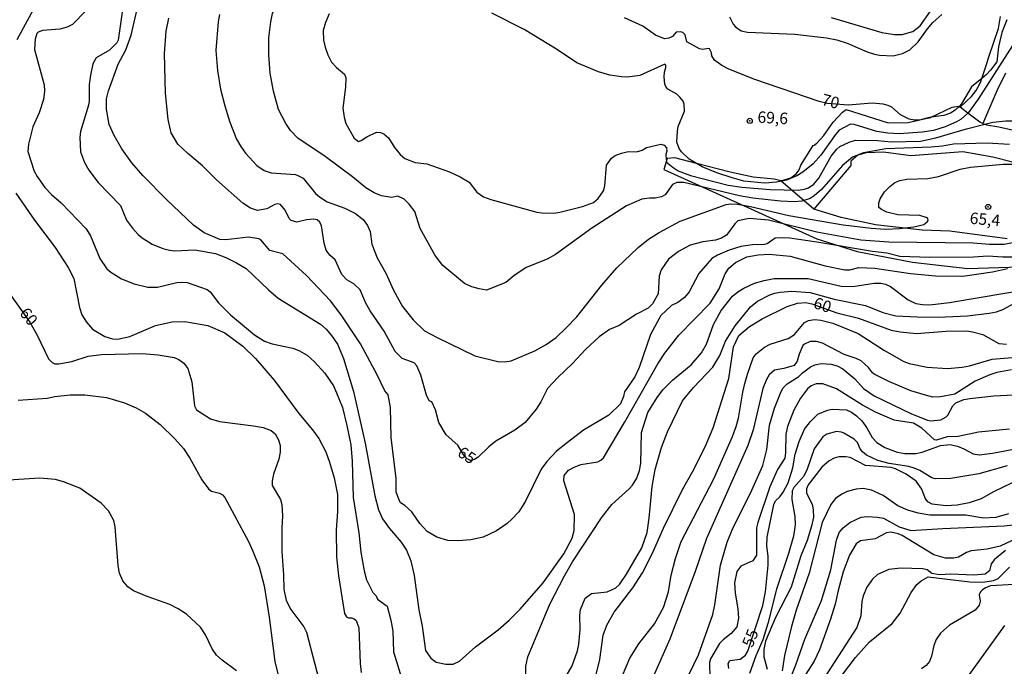
# Model space of a CAD drawing. Extents: x 183118 to 185535, y 1674282 to 1677059.
# Drawn here: x 184575 to 184788, y 1674582 to 1674723 of the extents above; entities that cross this region are included whole.
import ezdxf
from ezdxf.enums import TextEntityAlignment as Align

# ---------------------------------------------------------------- set-up
doc = ezdxf.new("R2010")
doc.units = 0
doc.header["$MEASUREMENT"] = 0
doc.layers.get('0').update_dxf_attribs({"linetype": 'CONTINUOUS'})
for name, color, linetype in [('IMAGEM', 7, 'CONTINUOUS'), ('V-BARRANCO', 6, 'CONTINUOUS'), ('V-CORTE', 1, 'CONTINUOUS'), ('V-CURVA_DE_NIVEL', 4, 'CONTINUOUS'), ('V-CURVA_MESTRA', 1, 'CONTINUOUS'), ('V-PONTO_DE_APARELHO', 4, 'CONTINUOUS'), ('V-TEXTO_DE_ALTIMETRIA', 7, 'CONTINUOUS')]:
    doc.layers.add(name, color=color, linetype=linetype)
picture_1 = doc.add_image_def('image1.jpg', size_in_pixel=(4027, 4628))

# ---------------------------------------------------------------- blocks, each defined once
blk = doc.blocks.new('805')
at = {"color": 0, "linetype": 'ByBlock', "lineweight": -2}
for radius in [0.562, 0.0806]:
    blk.add_circle((0, 0), radius, dxfattribs=at)

msp = doc.modelspace()

# ---------------------------------------------------------------- linework, layer by layer
at = {"layer": 'V-BARRANCO', "linetype": 'Continuous'}
for points in [[(184790.11, 1674691.94), (184785.84, 1674693.01), (184779.37, 1674694.22), (184768.06, 1674693.31), (184762.15, 1674694.11), (184758.34, 1674693.96), (184756.57, 1674693.49), (184755.01, 1674692.18), (184755.01, 1674691.35), (184755.01, 1674691.25), (184747.01, 1674681.77), (184739.87, 1674687.91), (184741.98, 1674688.56), (184743.14, 1674689.42), (184743.81, 1674690.32), (184744.22, 1674691.29), (184746.89, 1674695.55), (184747.07, 1674695.67), (184747.67, 1674696.07), (184749.18, 1674697.76), (184751.23, 1674700.64), (184753.21, 1674702.83), (184754.01, 1674703.37), (184763.15, 1674700.52), (184767.5, 1674700.57), (184769.76, 1674701.07), (184770.95, 1674701.34), (184772.41, 1674701.66), (184772.5, 1674701.7), (184777, 1674703.89), (184778.47, 1674704.13), (184778.54, 1674704.07), (184778.79, 1674703.88), (184781.24, 1674706.18), (184782.21, 1674707.49), (184783.15, 1674709.24), (184783.45, 1674710.14), (184784.46, 1674713.15), (184785.01, 1674714.82), (184787.06, 1674720.94), (184787.53, 1674723.6)], [(184788.64, 1674711.27), (184786.76, 1674707.42), (184783.72, 1674700.35), (184784.15, 1674700.2), (184784.5, 1674700.07), (184787.2, 1674699.64), (184790.71, 1674698.82)]]:
    msp.add_lwpolyline(points, dxfattribs=at)
at = {"layer": 'V-BARRANCO'}
msp.add_lwpolyline([(184783.72, 1674700.35), (184783.04, 1674700.6), (184780.47, 1674702.58), (184778.79, 1674703.88)], dxfattribs=at)
at = {"layer": 'V-CORTE', "linetype": 'Continuous'}
msp.add_lwpolyline([(184788.98, 1674675.34), (184776.52, 1674676.95), (184770.51, 1674677.18), (184760.36, 1674678.34), (184752.97, 1674679.95), (184747.01, 1674681.77), (184739.87, 1674687.91), (184738.38, 1674688.29), (184733.81, 1674688.69), (184728.87, 1674689.76), (184721.52, 1674691.67), (184716.84, 1674692.89), (184715.16, 1674692.77), (184714.42, 1674690.33), (184733.35, 1674681.8), (184747.66, 1674675.34), (184756.43, 1674672.57), (184768.44, 1674670.27), (184780.44, 1674668.88), (184796.14, 1674669.34)], dxfattribs=at)
at = {"layer": 'V-CURVA_DE_NIVEL'}
for points in [[(184593.46, 1674703.47), (184593.5, 1674705.69), (184593.9, 1674707.45), (184596.02, 1674713.22), (184597.67, 1674716.34), (184598.8, 1674719.55), (184601.12, 1674729.66)], [(184629.01, 1674711.29), (184628.71, 1674715.22), (184628.72, 1674718.96), (184629.15, 1674722.43), (184629.47, 1674724.24), (184630.92, 1674727.47), (184631.82, 1674728.65)], [(184578.06, 1674725.99), (184573.99, 1674718.54)], [(184589.03, 1674724.88), (184586.09, 1674721.85), (184584.92, 1674721.27), (184583.32, 1674720.81), (184579.59, 1674720.51), (184578.65, 1674720.15), (184578.36, 1674719.85), (184578, 1674718.65), (184577.87, 1674716.43), (184579.94, 1674708.73), (184580.04, 1674707.36), (184579.77, 1674705.57), (184578.82, 1674702.65), (184577.5, 1674699.62), (184576.52, 1674695.88), (184576.38, 1674694.29), (184577.77, 1674690), (184578.43, 1674688.82), (184580.1, 1674686.42), (184581.53, 1674684.91), (184583.66, 1674683.1), (184589.08, 1674677.5), (184590, 1674675.95), (184592.02, 1674671.03), (184593.54, 1674668.78), (184594.44, 1674668.04), (184596.71, 1674666.61), (184599.46, 1674665.57), (184602.45, 1674664.79), (184604.5, 1674664.78), (184608.75, 1674665.83), (184609.69, 1674665.9), (184611.01, 1674665.82), (184615.33, 1674664.32), (184615.98, 1674663.81)], [(184596.93, 1674725.03), (184596.01, 1674718.42), (184595.71, 1674717.84), (184594.15, 1674716.27), (184591.21, 1674714.62), (184590.52, 1674713.33), (184589.96, 1674710.82), (184589.7, 1674708.8), (184589.71, 1674705.26), (184589.57, 1674704.35), (184587.83, 1674698.64), (184587.65, 1674697.32), (184587.84, 1674694.18), (184588.71, 1674691.89), (184589.63, 1674690.25), (184591.66, 1674687.52), (184596.47, 1674682.51), (184597.84, 1674679.35), (184599.09, 1674677.59), (184600.33, 1674676.22), (184601.23, 1674675.5), (184603.39, 1674674.15), (184605.7, 1674673.2), (184607.13, 1674672.82), (184608.29, 1674672.73), (184612.64, 1674672.9), (184617.13, 1674672.13), (184619.4, 1674671.22), (184621.65, 1674670.09), (184623.78, 1674668.83), (184628.61, 1674664.23), (184630.75, 1674662.42), (184639.89, 1674656.78), (184641.18, 1674655.66), (184642.33, 1674654.31), (184643.58, 1674652.43), (184644.91, 1674649.33), (184647.06, 1674642.14), (184649.61, 1674630.95), (184651.74, 1674619.5), (184652.5, 1674616.49), (184653.39, 1674614.48), (184654.87, 1674612.38), (184657.4, 1674609.45)], [(184618.01, 1674723.98), (184617.72, 1674722.39), (184617.2, 1674716.19), (184617.56, 1674711.84), (184618.21, 1674707.82), (184619.14, 1674704.15), (184620.27, 1674700.61), (184621.66, 1674696.98), (184622.59, 1674695.32), (184623.62, 1674693.88), (184626.11, 1674691.26), (184627.72, 1674690.13), (184629.19, 1674689.63), (184634.51, 1674689.26), (184635.02, 1674689.09), (184636.12, 1674688.46), (184638.83, 1674685.17), (184639.73, 1674684.4), (184641.36, 1674683.34), (184645.2, 1674681.95), (184647.53, 1674680.78), (184649.18, 1674679.5), (184650.12, 1674678.23), (184650.72, 1674676.92), (184651.06, 1674674.16), (184652.22, 1674671.17), (184654.11, 1674667.85), (184655.78, 1674664.16), (184657.74, 1674660.64), (184660.05, 1674657.69), (184662.53, 1674655.35), (184665.21, 1674653.85), (184673.42, 1674649.9), (184678.43, 1674648.67), (184679.93, 1674648.61), (184681.33, 1674648.79), (184686.43, 1674650.98)], [(184641.79, 1674724.19), (184640.99, 1674722.27), (184640.53, 1674720.56), (184640.59, 1674718.42), (184640.91, 1674716.91), (184641.51, 1674715.28), (184642.28, 1674713.68), (184643.41, 1674712.49), (184645.15, 1674711.03), (184645.39, 1674710.28), (184645.34, 1674708.26), (184644.75, 1674703.7), (184645.02, 1674701.75), (184645.42, 1674700.36), (184647.25, 1674697.17), (184648.17, 1674696.46), (184648.78, 1674696.62), (184649.95, 1674697.48), (184652.09, 1674698.48), (184652.96, 1674698.41), (184653.64, 1674698.11), (184654.7, 1674697.22), (184655.97, 1674695.12), (184657.18, 1674693.58), (184658.24, 1674692.72), (184660.49, 1674691.9), (184662.97, 1674691.56), (184667.89, 1674689.82), (184670.27, 1674688.8), (184672.16, 1674687.58), (184673.82, 1674685.46), (184675.33, 1674684.46), (184676.9, 1674683.86), (184686.87, 1674681.06), (184687.98, 1674680.93), (184690.55, 1674680.88), (184691.9, 1674681.09), (184696.77, 1674682.33), (184699.17, 1674683.2), (184700.21, 1674684.06), (184701.33, 1674685.71), (184701.65, 1674686.84), (184701.99, 1674691.3), (184703.11, 1674692.85), (184703.85, 1674693.42)], [(184721.52, 1674691.67), (184719.93, 1674692.6), (184718.28, 1674694.17), (184717.8, 1674694.91), (184717.29, 1674696.3), (184717.4, 1674698.69), (184717.54, 1674699.67), (184718.93, 1674703.01), (184718.88, 1674704.56), (184718.64, 1674705.16), (184717.95, 1674706.09), (184717.29, 1674706.68), (184715.32, 1674707.83), (184714.96, 1674708.27), (184714.68, 1674708.89), (184714.5, 1674710.47), (184714.56, 1674711.47), (184714.9, 1674712.54), (184714.91, 1674713), (184714.67, 1674713.22), (184709.21, 1674710.78), (184706.54, 1674710.42), (184705.29, 1674710.46), (184702.74, 1674710.87), (184700.3, 1674711.58), (184695.54, 1674713.51), (184691.16, 1674716.51), (184684.12, 1674720.77), (184677.11, 1674724.32)], [(184728.69, 1674723.52), (184729.48, 1674721.9), (184730.03, 1674721.32), (184731.26, 1674720.49), (184732.63, 1674720.16), (184742.89, 1674719.74), (184749.73, 1674718.96), (184752.02, 1674718.5), (184754.26, 1674717.76), (184758.6, 1674715.92), (184760.2, 1674715.39), (184761.28, 1674715.17), (184764.24, 1674715.02), (184766.29, 1674715.53), (184767.85, 1674716.32), (184769.62, 1674718.07), (184771.66, 1674720.92), (184772.83, 1674722.28), (184774.78, 1674724.01)], [(184750.79, 1674723.37), (184761.79, 1674720.08), (184764.54, 1674719.64), (184766.21, 1674719.68), (184768.48, 1674720.35), (184770.07, 1674721.57), (184772.32, 1674724.74)], [(184790.11, 1674717.31), (184782.71, 1674705.6), (184780.6, 1674702.7), (184780.47, 1674702.58)], [(184789.45, 1674695.81), (184784.61, 1674696.1), (184777.33, 1674695.84), (184774.91, 1674695.39), (184772.45, 1674695.23), (184762.65, 1674694.83), (184757.77, 1674693.97), (184755.4, 1674693.06), (184753.2, 1674691.23), (184748.68, 1674686.03), (184747.05, 1674684.62), (184746.22, 1674684.09), (184744.39, 1674683.51), (184742.71, 1674683.35), (184739.74, 1674683.49), (184733.8, 1674684.16), (184730.9, 1674684.67), (184718.8, 1674687.52), (184717.3, 1674687.53), (184716.34, 1674687.07), (184714.73, 1674684.87), (184713.94, 1674684.41), (184712.55, 1674684.14), (184711.35, 1674684.16), (184709.65, 1674683.91), (184706.33, 1674682.47), (184698.8, 1674677.59), (184690.96, 1674671.94), (184689.15, 1674670.92), (184684.53, 1674669.07), (184681.85, 1674667.3), (184680.13, 1674665.8), (184675.92, 1674664.18), (184674.33, 1674664.44), (184672.76, 1674664.91), (184671.21, 1674665.63), (184666.47, 1674669.55), (184664.8, 1674671.71), (184661.58, 1674677.54), (184660.36, 1674681.21), (184659.19, 1674682.86), (184658.05, 1674683.89), (184656.72, 1674684.54), (184655.35, 1674684.29), (184653.13, 1674684.67), (184651.54, 1674685.29), (184649.77, 1674686.35), (184646.85, 1674688.75), (184640.93, 1674693.2), (184635, 1674697.17), (184633.41, 1674698.85), (184632.38, 1674700.34), (184630.81, 1674703.35), (184629.7, 1674707.4), (184629.01, 1674711.29)], [(184784.15, 1674700.2), (184785.86, 1674700.63), (184788.72, 1674700.95), (184791.23, 1674700.92), (184793.67, 1674700.43), (184795.26, 1674700.37), (184796.55, 1674700.6), (184797.66, 1674701.16), (184799.73, 1674702.36), (184801.6, 1674703.84), (184802.42, 1674704.76)], [(184606.48, 1674683.83), (184601.38, 1674689.08), (184598.96, 1674691.81), (184596.82, 1674694.82), (184595.14, 1674697.77), (184594.01, 1674700.13), (184593.46, 1674703.47)], [(184780.47, 1674702.58), (184778.97, 1674701.26), (184777.98, 1674700.7), (184775.52, 1674699.59), (184772.99, 1674698.85), (184770.51, 1674698.47), (184765.55, 1674698.13), (184763.09, 1674698.25), (184760.65, 1674698.61), (184755.73, 1674700.14), (184754.95, 1674700.2), (184752.54, 1674698.87), (184751.68, 1674697.99), (184748.54, 1674693.45), (184746.86, 1674691.6), (184744.62, 1674689.77), (184743.29, 1674688.98), (184741.05, 1674688.03), (184738.91, 1674687.58), (184736.36, 1674687.41), (184731.82, 1674687.84), (184729.31, 1674688.53), (184725.95, 1674689.64), (184722.76, 1674690.95), (184721.52, 1674691.67)], [(184714.93, 1674692.77), (184714.99, 1674691.98), (184716.45, 1674690.8), (184717.59, 1674690.1), (184720.25, 1674689.04), (184728.43, 1674686.96), (184731.35, 1674686.51), (184737.51, 1674685.99), (184743.58, 1674685.84), (184744.97, 1674686.07), (184745.83, 1674686.38), (184746.98, 1674687.16), (184748.07, 1674688.45), (184750.76, 1674693.25), (184751.99, 1674694.74), (184752.63, 1674695.32), (184754.69, 1674696.29), (184756.08, 1674696.7), (184760.85, 1674696.66), (184763.86, 1674696.34), (184770.15, 1674696.52), (184773.49, 1674697.21), (184780.15, 1674699.18), (184784.15, 1674700.2)], [(184703.85, 1674693.42), (184705.24, 1674693.88), (184706.68, 1674694.24), (184708.54, 1674694.22), (184709.73, 1674694.58), (184710.65, 1674695.13), (184713.83, 1674695.86)], [(184713.83, 1674695.86), (184714.5, 1674695.67), (184715, 1674695.04), (184715.07, 1674694.32), (184714.87, 1674693.61), (184714.88, 1674693.49)], [(184714.88, 1674693.49), (184714.93, 1674692.77)], [(184704.22, 1674668.98), (184708.86, 1674673.39), (184711.13, 1674675.22), (184713.4, 1674676.7), (184718.02, 1674679.15), (184728.01, 1674682.79), (184728.96, 1674682.9), (184730.47, 1674682.81), (184733.24, 1674682.32), (184741.6, 1674680.34), (184753.34, 1674678.38), (184759.45, 1674677.59), (184762.51, 1674677.42), (184765.61, 1674677.54), (184768.73, 1674677.94), (184770.87, 1674678.45), (184771.6, 1674678.99), (184771.8, 1674679.31), (184771.78, 1674679.69), (184771.39, 1674679.97), (184770.01, 1674680.39), (184765.23, 1674680.54), (184762.83, 1674681.06), (184761.7, 1674681.64), (184761.15, 1674682.12), (184761.15, 1674683.11), (184761.4, 1674683.97), (184762.38, 1674685.54), (184763.51, 1674686.7), (184764.61, 1674687.5), (184765.64, 1674687.94), (184767.16, 1674688.23), (184771.74, 1674688.4), (184774.09, 1674688.87), (184778.75, 1674690.42), (184780.99, 1674690.85), (184788.11, 1674691.53), (184791.93, 1674691.51)], [(184573.81, 1674685.2), (184577.87, 1674679.38), (184582.35, 1674673.39), (184585.15, 1674669.07), (184586.35, 1674666.72), (184587.61, 1674660.42), (184588.12, 1674658.78), (184589.12, 1674657.22), (184590.46, 1674655.71), (184593.13, 1674654.09), (184594.75, 1674653.61), (184595.88, 1674653.55), (184598.56, 1674654.1), (184604.09, 1674656.51), (184607.75, 1674657.27), (184610.47, 1674657.34), (184615.47, 1674656.48), (184619.16, 1674654.91), (184623.04, 1674651.98), (184625.82, 1674649.33), (184629.86, 1674644.62), (184635.25, 1674637.36), (184638.19, 1674633.82), (184639.53, 1674631.95), (184641.08, 1674629.08), (184641.89, 1674626.85), (184642.91, 1674623.39), (184643.62, 1674619.81), (184643.63, 1674616.05), (184643.35, 1674612.15), (184643.37, 1674606.25), (184643.81, 1674602.13), (184645.16, 1674593.94), (184645.53, 1674593.24), (184645.97, 1674593.01), (184646.64, 1674593.01), (184647.23, 1674592.79), (184647.67, 1674592.44), (184648.23, 1674590.84), (184648.55, 1674583.14), (184648.76, 1674581.14)], [(184791.34, 1674671.32), (184788, 1674671.33), (184784.77, 1674671.54), (184781.65, 1674671.31), (184772.19, 1674671.24), (184765.71, 1674671.46), (184762.83, 1674672.17), (184759.71, 1674672.53), (184747.68, 1674674.6), (184741.8, 1674675.46), (184740.19, 1674675.54), (184738.64, 1674675.45), (184736.85, 1674674.21), (184736.29, 1674674.06), (184733.7, 1674674.03), (184731.15, 1674673.65), (184728.6, 1674672.85), (184726.11, 1674671.79), (184724.9, 1674671.05), (184722.06, 1674667.77), (184719.92, 1674663.78), (184718.9, 1674662.59), (184717.49, 1674661.5), (184716.09, 1674660.85), (184713.78, 1674658.67), (184711.58, 1674654.54), (184709.07, 1674647.38), (184708.12, 1674645.33), (184705.9, 1674642.09), (184705.72, 1674641.04), (184705.03, 1674639.49), (184702.5, 1674637.05), (184696.99, 1674633.73), (184693.52, 1674631.09), (184691.17, 1674629.22), (184689.04, 1674626.99), (184687.82, 1674625.27), (184684.45, 1674618.38), (184682.97, 1674616.02), (184681.42, 1674614.42), (184680.44, 1674613.51), (184678.12, 1674611.91), (184675.2, 1674610.5), (184672.52, 1674609.98), (184669.8, 1674609.71), (184667.58, 1674609.83), (184665.18, 1674610.56), (184663.05, 1674611.75), (184661.51, 1674613.51), (184659.78, 1674616.06), (184658.19, 1674617.42), (184657.32, 1674617.96), (184656.97, 1674618.62), (184656.36, 1674620.33), (184656.33, 1674623.26), (184655.25, 1674632.19), (184655.13, 1674638.71), (184654.59, 1674641.42), (184653.87, 1674642.32), (184652.24, 1674645.8), (184648.62, 1674652.48), (184644.44, 1674658.82), (184642.09, 1674661.81), (184636.9, 1674667.37), (184631.73, 1674672.04), (184628.89, 1674672.75), (184626.96, 1674675.07), (184626.51, 1674675.32), (184624.3, 1674675.67), (184619.37, 1674675.07), (184618.04, 1674675.17), (184614.67, 1674676.59), (184612.34, 1674678.29), (184606.48, 1674683.83)], [(184662.74, 1674585.96), (184663.85, 1674584.27), (184665.04, 1674583.38), (184667.13, 1674582.96), (184668.71, 1674582.93), (184670.12, 1674583.62), (184673.58, 1674586.73), (184678.46, 1674590.45), (184680.88, 1674592.54), (184683.25, 1674594.89), (184688.22, 1674600.65), (184692.71, 1674606.92), (184694.54, 1674610.3), (184694.95, 1674612), (184695.03, 1674615.44), (184692.76, 1674622.78), (184692.84, 1674623.91), (184693.73, 1674625.11), (184695.01, 1674625.71), (184696.4, 1674626.33), (184700.11, 1674626.9), (184700.8, 1674627.28), (184701.32, 1674627.79), (184705.93, 1674635.43), (184713.11, 1674648.18), (184714.65, 1674650.49), (184717.73, 1674654.36), (184724.51, 1674661.33), (184726.45, 1674664.43), (184727.75, 1674667.7), (184728.53, 1674668.94), (184729.97, 1674670.16), (184732.48, 1674671.37), (184734.94, 1674671.8), (184737.34, 1674671.99), (184741.89, 1674671.53), (184749.45, 1674669.47), (184753.76, 1674668.57), (184754.85, 1674668.54), (184756.74, 1674669.05), (184760.26, 1674668.96), (184768.02, 1674667.78), (184773.4, 1674667.24), (184779.35, 1674667.19), (184785.76, 1674668.11), (184789.03, 1674668.84)], [(184686.43, 1674650.98), (184688.87, 1674652.33), (184691.09, 1674653.9), (184693.27, 1674655.97), (184695.54, 1674658.39), (184700.97, 1674665.24), (184704.22, 1674668.98)], [(184684.39, 1674579.22), (184684.51, 1674582.52), (184684.89, 1674584.52), (184689.68, 1674596.02), (184692.87, 1674602.11), (184694.61, 1674605.17), (184700.93, 1674614.71), (184703.13, 1674617.64), (184706.9, 1674621.04), (184707.67, 1674621.85), (184708.62, 1674623.37), (184709.19, 1674625.04), (184709.44, 1674626.56), (184709.62, 1674633.25), (184710.95, 1674637.58), (184713, 1674640.88), (184714.26, 1674642.51), (184716.35, 1674644.63), (184720.39, 1674647.97), (184722.64, 1674650.52), (184723.72, 1674652.44), (184725.24, 1674656.74), (184726.89, 1674659.73), (184729.38, 1674662.83), (184730.53, 1674663.78), (184731.8, 1674664.59), (184734.11, 1674665.65), (184736.2, 1674666.28), (184738.38, 1674666.68), (184745.8, 1674666.66), (184752.91, 1674665.06), (184755.48, 1674664.94), (184760.07, 1674665.7), (184761.52, 1674665.71), (184762.58, 1674665.48), (184763.66, 1674664.96), (184767.45, 1674662.04), (184769.15, 1674661.26), (184770.62, 1674661.02), (184772.19, 1674660.99), (184776.48, 1674661.48), (184794.93, 1674664.57)], [(184615.98, 1674663.81), (184617.79, 1674661.44), (184620.39, 1674658.84), (184625.56, 1674654.48), (184627.78, 1674653.11), (184629.41, 1674652.53), (184633.94, 1674651.57)], [(184691.64, 1674577.57), (184694.56, 1674582.59), (184695.69, 1674585.83), (184696, 1674587.33), (184696.32, 1674590.48), (184696.24, 1674593.53), (184696.36, 1674594.8), (184697.38, 1674597.26), (184698.73, 1674598.31), (184702.16, 1674598.68), (184704, 1674599.52), (184704.82, 1674600.29), (184706.37, 1674602.47), (184709.67, 1674608.24), (184710.81, 1674611.56), (184711.28, 1674614.69), (184711.9, 1674621.5), (184712.56, 1674625.2), (184713.93, 1674630.03), (184715.24, 1674633.37), (184718.51, 1674640.1), (184720.85, 1674643.03), (184725.1, 1674647.42), (184726.58, 1674650.01), (184727.82, 1674653.12), (184729.94, 1674656.45), (184733.25, 1674660.51), (184734.79, 1674661.75), (184737.28, 1674663.09), (184738.5, 1674663.48), (184739.7, 1674663.75), (184742.2, 1674663.95), (184746.2, 1674663.64), (184751.45, 1674662.22), (184758.2, 1674660.86), (184762.02, 1674659.32), (184764.82, 1674658.62), (184769.43, 1674658.34), (184774.02, 1674658.31), (184780.34, 1674658.62), (184785.07, 1674659.16), (184786.66, 1674659.46), (184788.04, 1674659.97), (184790.72, 1674661.4)], [(184703.87, 1674576.73), (184707.03, 1674584.28), (184708.99, 1674587.4), (184712.41, 1674591.72), (184714.36, 1674595.25), (184715.45, 1674598.64), (184716.07, 1674602.25), (184716.96, 1674605.89), (184718.22, 1674609.56), (184725.28, 1674623.23), (184729.36, 1674632.37), (184730.18, 1674634.56), (184730.64, 1674636.39), (184731.57, 1674642.03), (184732.06, 1674643.93), (184732.58, 1674645.9), (184733.84, 1674649.45), (184734.52, 1674650.32), (184736.28, 1674651.79), (184737.5, 1674652.41), (184741.4, 1674653.68), (184742.84, 1674654.53), (184745.01, 1674657.16), (184745.86, 1674657.56)], [(184745.86, 1674657.56), (184747.16, 1674657.76), (184748.5, 1674657.65), (184751.15, 1674656.98), (184756.63, 1674654.74), (184762.35, 1674651.09), (184766.55, 1674648.66)], [(184756.19, 1674649.34), (184753.62, 1674650.2), (184748.9, 1674652.68), (184747.57, 1674653.02), (184746.19, 1674653), (184745.01, 1674652.47), (184744.63, 1674652.15), (184743.8, 1674650.28), (184743.36, 1674648.72), (184742.73, 1674647.84), (184740.46, 1674647.13), (184738.44, 1674646.82), (184737.34, 1674645.81), (184736.73, 1674644.79), (184735.91, 1674642.78), (184733.82, 1674633.86), (184732.66, 1674630.43), (184723.68, 1674610.24), (184721.25, 1674603.09), (184715.74, 1674588.39), (184712.33, 1674580.7)], [(184633.94, 1674651.57), (184635.21, 1674651.09), (184636.99, 1674650.07), (184638.62, 1674648.62), (184640.84, 1674646.16), (184642.73, 1674643.41), (184643.41, 1674641.85), (184644.69, 1674638.69), (184645.67, 1674634.76), (184646.49, 1674630.56), (184646.76, 1674627.02), (184646.98, 1674619.15), (184648.24, 1674611.46), (184648.69, 1674607.31), (184649.38, 1674603.2), (184649.9, 1674601.3), (184651.3, 1674598.52), (184651.99, 1674597.77), (184652.28, 1674597.06), (184654.39, 1674595.55), (184655.18, 1674592.54), (184655.63, 1674590.1), (184655.75, 1674585.64), (184657.51, 1674580.01)], [(184768.06, 1674642.33), (184763.26, 1674644.35), (184760.12, 1674645.89), (184759.71, 1674646.21), (184758.89, 1674647.35), (184757.31, 1674648.79), (184756.19, 1674649.34)], [(184766.55, 1674648.66), (184767.67, 1674648.23), (184771.64, 1674647.41), (184776.02, 1674647.17), (184779.18, 1674647.42), (184780.83, 1674647.75), (184785.75, 1674649.15), (184797.09, 1674650.1)], [(184716.99, 1674574.66), (184721.98, 1674585.01), (184725.05, 1674593.73), (184725.5, 1674595.86), (184726.77, 1674604.46), (184728.19, 1674609.43), (184729.49, 1674612.66), (184733.26, 1674620.11), (184735.93, 1674626.12), (184736.79, 1674629.59), (184737.4, 1674634.85), (184738.48, 1674638.55), (184739.88, 1674642.19), (184740.33, 1674642.98), (184741.19, 1674643.8), (184743.77, 1674645.4), (184744.55, 1674646.19), (184746.27, 1674647.51), (184747.25, 1674647.93), (184748.6, 1674648.25), (184750.78, 1674648.07), (184752.04, 1674647.73), (184753.28, 1674647.08), (184755.89, 1674644.93), (184757.77, 1674642.83), (184760.08, 1674641.23), (184768.22, 1674637.32), (184771.65, 1674635.95), (184772.33, 1674635.82), (184774.57, 1674635.99), (184775.7, 1674636.63), (184776.12, 1674637.01), (184777.21, 1674639.03), (184777.86, 1674639.68), (184779.54, 1674640.41), (184780.85, 1674640.67), (184786.11, 1674641.25), (184790.41, 1674641.42)], [(184789.95, 1674646.89), (184786.72, 1674646.27), (184785.19, 1674645.78), (184782.05, 1674644.42), (184777.59, 1674641.57), (184774.47, 1674641.03), (184772.86, 1674640.96), (184771.26, 1674641.37), (184768.06, 1674642.33)], [(184789.46, 1674634), (184782.77, 1674633.35), (184778.35, 1674632.37), (184775.97, 1674632.31), (184773.63, 1674631.57), (184773.2, 1674631.64), (184770.43, 1674634.22), (184768.66, 1674635.29), (184764.47, 1674635.94), (184760.36, 1674637.65), (184757.54, 1674639.17), (184751.93, 1674642.71), (184748.94, 1674643.86), (184747.52, 1674643.86), (184746.46, 1674643.42), (184745.63, 1674642.76), (184744.14, 1674640.72), (184742.63, 1674638.09), (184741.27, 1674634.58), (184740.93, 1674632.88), (184740.89, 1674628.88), (184740.68, 1674627.67), (184739.15, 1674625.2), (184737.47, 1674621.48), (184734.83, 1674613.74), (184734.55, 1674612.58), (184734.53, 1674606.66), (184733.74, 1674605.41), (184731.13, 1674604.23), (184730.26, 1674603.06), (184729.77, 1674600.59), (184729.9, 1674598.38), (184730.53, 1674595), (184730.68, 1674592.92), (184730.3, 1674591.07), (184729.09, 1674589.59), (184727.29, 1674588.23), (184726.5, 1674587.44)], [(184574.26, 1674640.26), (184580.56, 1674640.71), (184582.24, 1674641.05), (184585.6, 1674641.4), (184588.76, 1674641.45), (184593.43, 1674640.85), (184597.39, 1674639.73), (184599.88, 1674638.58), (184601.92, 1674637.43), (184605.09, 1674635), (184608.33, 1674631.91), (184610.2, 1674629.81), (184611.58, 1674627.68), (184614.15, 1674622.95), (184615.59, 1674621.06), (184616.26, 1674620.51), (184618.03, 1674620.08), (184618.63, 1674619.73), (184619.14, 1674619.15), (184624.28, 1674609.59), (184625.25, 1674607.46), (184626.6, 1674604.09), (184627.66, 1674599.97), (184628.76, 1674593.18), (184630.03, 1674583.52), (184631.78, 1674576.15)], [(184788.95, 1674626.03), (184782.79, 1674624.27), (184776.75, 1674623.24), (184773.34, 1674623.19), (184772.61, 1674623.4), (184770, 1674625.01), (184768.81, 1674625.52), (184767.64, 1674625.87), (184763.33, 1674626.51), (184760.89, 1674627.16), (184758.47, 1674628.32), (184757.56, 1674629.06), (184757.09, 1674629.7), (184756.47, 1674631.08), (184755.77, 1674631.82), (184753.5, 1674633.13), (184753.03, 1674633.34), (184751.93, 1674633.45), (184749.83, 1674632.93), (184748.94, 1674632.31), (184747.05, 1674629.74), (184745.59, 1674625.3), (184744.83, 1674623.81), (184742.69, 1674621.3), (184742.34, 1674620.6), (184742.26, 1674618.74), (184742.86, 1674614.99), (184742.96, 1674613.24), (184742.6, 1674610.77), (184741.52, 1674606.96), (184738.93, 1674599.26), (184737.02, 1674591.78), (184735.94, 1674588.26), (184734.39, 1674584.79), (184733.01, 1674580.95)], [(184797.72, 1674626.05), (184785.99, 1674620.39), (184783.36, 1674618.86), (184780.69, 1674617.99), (184778.1, 1674617.51), (184775.69, 1674617.33), (184772.72, 1674617.68), (184771.74, 1674618.18), (184771.21, 1674619.01), (184770.47, 1674620.97), (184769.2, 1674622.66), (184767.07, 1674624.24), (184764.77, 1674625.34), (184763.76, 1674625.66), (184758.2, 1674626.1), (184754.87, 1674627.83), (184753.95, 1674627.96), (184752.42, 1674627.94), (184751.41, 1674627.7), (184750.36, 1674627.13), (184748.74, 1674625.7), (184745.77, 1674621.87), (184745.42, 1674621.01), (184745.4, 1674620.07), (184746.61, 1674617.68), (184746.89, 1674616.46), (184746.92, 1674614.84), (184746.52, 1674612.94), (184745.56, 1674609.83), (184744.18, 1674606.46), (184742.1, 1674599.65), (184738.66, 1674593.1), (184736.49, 1674587.95), (184736.14, 1674586.16), (184736.16, 1674584.52), (184736.9, 1674581.9)], [(184621.7, 1674581.51), (184618.56, 1674583.84), (184617.32, 1674584.95), (184616.4, 1674586.29), (184614.95, 1674589.33), (184613.87, 1674591.01), (184610.83, 1674593.84), (184609.04, 1674594.97), (184607.21, 1674595.88), (184602.29, 1674597.64), (184599.35, 1674598.9), (184598.11, 1674599.77), (184597, 1674601.08), (184596.3, 1674602.74), (184596.02, 1674604.38), (184595.37, 1674612.78), (184595.06, 1674614.15), (184593.93, 1674616.26), (184592.31, 1674617.94), (184587.66, 1674621.14), (184584.15, 1674622.58), (184582.37, 1674623.06), (184578.95, 1674623.31), (184568.79, 1674622.72)], [(184756.17, 1674620.95), (184754.24, 1674620.42), (184753.1, 1674619.88), (184751.72, 1674618.96), (184750.69, 1674617.63), (184748.81, 1674613.69), (184745.99, 1674602.71), (184743.14, 1674594.72), (184742.13, 1674591.11), (184740.64, 1674584.81), (184740.11, 1674581.53)], [(184767.4, 1674616.37), (184765.21, 1674617.36), (184762.08, 1674619.59), (184760.17, 1674620.47), (184759.52, 1674620.75), (184757.68, 1674621.1), (184756.17, 1674620.95)], [(184789.24, 1674615.58), (184786.48, 1674614.77), (184783.83, 1674614.66), (184780, 1674615.33), (184772.18, 1674615.31), (184769.68, 1674615.73), (184767.4, 1674616.37)], [(184739.86, 1674574.7), (184743.11, 1674582.83), (184745.06, 1674588.37), (184748.65, 1674596.79), (184750.72, 1674603.41), (184751.9, 1674609.9), (184752.54, 1674611.56), (184753.37, 1674612.59), (184754.79, 1674613.73), (184757.26, 1674614.89), (184758.62, 1674615), (184760.83, 1674614.91), (184762.1, 1674614.67), (184765.53, 1674612.8), (184768.05, 1674611.95), (184775.03, 1674612.42), (184788.31, 1674612.98), (184791.75, 1674613.37)], [(184657.4, 1674609.45), (184658.59, 1674607.71), (184659.53, 1674605.36), (184660.28, 1674602.19), (184661.26, 1674594.74), (184662.01, 1674591.2), (184662.74, 1674585.96)], [(184788.62, 1674607.63), (184786.23, 1674605.72), (184785.53, 1674604.74), (184785.11, 1674603.2), (184784.19, 1674602.51), (184781.72, 1674602.31), (184776.73, 1674602.51), (184774.3, 1674602.34), (184772.59, 1674602.67), (184771.63, 1674603.41), (184770.64, 1674603.64), (184765.89, 1674603.78), (184763.28, 1674603.5), (184760.85, 1674602.43), (184759.71, 1674601.45), (184758.48, 1674599.71), (184757.69, 1674597.83), (184757.41, 1674596.6), (184757.23, 1674593.45), (184756.37, 1674590.91), (184749.21, 1674579.82)], [(184753.29, 1674580.79), (184756.05, 1674584.42), (184759.07, 1674587.83), (184764.02, 1674591.8), (184765.77, 1674594.06), (184768.1, 1674598.52), (184769.33, 1674600.23), (184770.29, 1674601.04), (184771.85, 1674601.89), (184780.89, 1674600.82), (184783.69, 1674600.76), (184786.03, 1674601.09), (184787.04, 1674601.53), (184789.47, 1674604.04)], [(184790.46, 1674600.29), (184785.36, 1674599.96), (184784.29, 1674599.52), (184783.54, 1674599), (184783.17, 1674598.67), (184782.89, 1674598.01), (184783.1, 1674596.63), (184782.89, 1674595.78), (184782.03, 1674594.67), (184776.48, 1674591.43), (184774.53, 1674589.7), (184773.59, 1674588.3), (184773.02, 1674586.99), (184772.58, 1674584.69), (184772.08, 1674583.57), (184771.38, 1674582.7), (184770.35, 1674581.95)], [(184779.89, 1674579.44), (184788.5, 1674591.32)], [(184726.5, 1674587.44), (184724.61, 1674584.13), (184724.38, 1674583.32), (184724.44, 1674580.01), (184723.65, 1674576.83), (184719.35, 1674567.73), (184718.44, 1674565.29)]]:
    msp.add_lwpolyline(points, dxfattribs=at)
at = {"layer": 'V-CURVA_MESTRA'}
for points in [[(184790.87, 1674674.57), (184788.31, 1674674.1), (184785.12, 1674674.1), (184781.58, 1674674.36), (184763.29, 1674674.61), (184757.22, 1674674.99), (184747.64, 1674676.73), (184737.17, 1674679.33), (184733, 1674679.72), (184730.53, 1674679.22), (184729.89, 1674678.59), (184728.07, 1674676.1), (184726.93, 1674675.44), (184725.67, 1674674.98), (184722.91, 1674674.65), (184720.17, 1674673.96), (184717.62, 1674672.59), (184715.43, 1674670.86), (184713.84, 1674668.6), (184713.4, 1674667.2), (184713.19, 1674663.4), (184712, 1674661.22), (184711.06, 1674660.27), (184708.48, 1674658.94), (184704.73, 1674656.52), (184702.63, 1674655.61), (184700.43, 1674654), (184697.44, 1674651.28), (184694.64, 1674648.22), (184691.41, 1674645.19), (184689.2, 1674642.79), (184687.73, 1674639.91), (184686.72, 1674638.33), (184684.31, 1674635.4), (184682.11, 1674633.8), (184677.96, 1674631.4), (184676.44, 1674630.13), (184674.15, 1674627.87), (184673.32, 1674627.39), (184672.49, 1674627.2), (184671.78, 1674627.57), (184670.87, 1674628.57), (184669.71, 1674630.52), (184667.22, 1674632.73), (184665.64, 1674635.44), (184664.91, 1674638.18), (184664.06, 1674639.89), (184663.54, 1674640.12), (184662.9, 1674641.33), (184661.67, 1674645.72), (184660.86, 1674647.72), (184660.22, 1674648.4), (184657.67, 1674649.3), (184656.12, 1674650.88), (184653.76, 1674655.27), (184650.69, 1674659.66), (184649.71, 1674661.46), (184648.51, 1674664.21), (184647.14, 1674665.54), (184645.64, 1674666.37), (184644.58, 1674667.57), (184643.08, 1674670.73), (184641.94, 1674671.74), (184641.12, 1674672.87), (184640.7, 1674674.38), (184640.12, 1674678.16), (184639.76, 1674678.93), (184639.17, 1674679.44), (184638.44, 1674679.61), (184636.9, 1674679.46), (184634.77, 1674678.96), (184633.52, 1674679.26), (184633.09, 1674679.74), (184632.27, 1674681.55), (184631.27, 1674682.73), (184630.64, 1674682.87), (184630.01, 1674682.74), (184628.24, 1674681.8), (184626.24, 1674681.43), (184624.7, 1674681.99), (184623.04, 1674683.04), (184617.34, 1674688.13), (184614.28, 1674691.17), (184611.13, 1674693.8), (184608.96, 1674695.86), (184607.52, 1674698.29), (184606.82, 1674701.23), (184606.26, 1674706.94), (184606.06, 1674715.56), (184606.4, 1674720.4), (184607.01, 1674723.18)], [(184788.89, 1674722.87), (184787.83, 1674720.09), (184787.06, 1674716.96), (184786.7, 1674713.76), (184785.37, 1674711.9), (184784.46, 1674710.97), (184783.45, 1674710.14), (184781.25, 1674708.33), (184779.05, 1674704.59), (184778.54, 1674704.07), (184777.69, 1674703.21), (184776.65, 1674702.61), (184775.25, 1674702.11), (184772.5, 1674701.7), (184772.13, 1674701.65), (184770.95, 1674701.34), (184769.95, 1674701.07), (184769.76, 1674701.07), (184768.85, 1674701.08), (184767.68, 1674701.32), (184765.84, 1674702.24), (184763.91, 1674703.86), (184763.13, 1674704.26), (184762.06, 1674704.52), (184759.66, 1674704.75), (184754.46, 1674704.29), (184749.94, 1674704.7), (184748.17, 1674705.14), (184734.17, 1674709.91), (184728.54, 1674712.15), (184727.02, 1674712.96), (184725.46, 1674714.1), (184724.89, 1674715.04), (184724.8, 1674715.72), (184724.34, 1674716.54), (184724.07, 1674716.64), (184722.92, 1674716.4), (184722.19, 1674716.56), (184719.47, 1674718.09), (184719.11, 1674719.63), (184718.56, 1674720.11), (184718.03, 1674720.25), (184717.15, 1674720.2), (184716.33, 1674719.26), (184715.53, 1674718.9), (184714.57, 1674718.74), (184712.63, 1674719.54), (184709.92, 1674721.45), (184705.9, 1674723.31)], [(184571.67, 1674664.46), (184576.79, 1674657.21), (184578.39, 1674654.36), (184580.89, 1674649.24), (184581.66, 1674648.48), (184582.26, 1674648.15), (184583.14, 1674648.16), (184585.97, 1674648.68), (184589.52, 1674649.81), (184592.38, 1674650.18), (184601.23, 1674650.38), (184604.67, 1674650.11), (184608.18, 1674649.52), (184609.2, 1674649.14), (184610.23, 1674648.3), (184611.1, 1674647.16), (184612.02, 1674644.26), (184612.6, 1674639.02), (184612.99, 1674638.19), (184616.06, 1674636.25), (184618.01, 1674635.62), (184625.37, 1674634.71), (184627.45, 1674634.31), (184629.21, 1674633.72), (184630.1, 1674632.99), (184630.78, 1674631.66), (184631.17, 1674630.42), (184631.17, 1674629.01), (184630.88, 1674627.46), (184629.71, 1674624.19), (184629.42, 1674622.76), (184629.43, 1674621.75), (184631.22, 1674618.73), (184631.51, 1674617.6), (184631.7, 1674615.15), (184631.54, 1674612.46), (184631.55, 1674607.39), (184631.92, 1674602.32), (184631.98, 1674599.26), (184632.5, 1674596.8), (184633.5, 1674594.8), (184636.33, 1674591.05), (184636.86, 1674589.89), (184640.5, 1674575.99)], [(184699.77, 1674580.72), (184700.56, 1674583.94), (184701.25, 1674589.27), (184702.05, 1674591.41), (184703.65, 1674594.24), (184707.72, 1674599.53), (184709.84, 1674602.77), (184711.96, 1674607.08), (184714.38, 1674612.51), (184718.49, 1674620.88), (184720.66, 1674624.75), (184723.41, 1674630.16), (184725.13, 1674634.26), (184728.56, 1674644.99), (184729.54, 1674651.86), (184730.74, 1674654.34), (184733.02, 1674656.25), (184735.78, 1674657.97), (184741.2, 1674660.6), (184743.47, 1674661.34), (184745.26, 1674661.45), (184746.55, 1674661.21), (184751.97, 1674659.24), (184756.72, 1674658.07), (184763.8, 1674655.5), (184765.78, 1674655.08), (184769.32, 1674654.72), (184775.72, 1674655.23), (184780.22, 1674655.3), (184781.47, 1674655.12), (184783.7, 1674654.5), (184787.13, 1674652.59), (184788.82, 1674652.45)], [(184728.57, 1674582.04), (184728.41, 1674583.07), (184728.78, 1674583.78), (184731.03, 1674584.08), (184732.19, 1674584.94), (184732.7, 1674585.75), (184735.96, 1674595.72), (184736.52, 1674598.68), (184737.06, 1674604.48), (184737.06, 1674606.4), (184736.83, 1674608.6), (184736.88, 1674610.51), (184738.32, 1674617.6), (184738.69, 1674618.43), (184739.63, 1674619.3), (184740.33, 1674620.28), (184741.42, 1674622.36), (184742.47, 1674625.57), (184742.94, 1674628.57), (184743.84, 1674631.33), (184744.95, 1674633.96), (184746.31, 1674635.68), (184747.91, 1674637.25), (184749.98, 1674638.13), (184751.02, 1674638.33), (184754.07, 1674638.19), (184755.17, 1674637.68), (184756.28, 1674636.91), (184757.41, 1674635.77), (184758.54, 1674634.24), (184759.7, 1674632.15), (184760.65, 1674631.07), (184762.45, 1674629.97), (184765.12, 1674628.97), (184766.76, 1674628.68), (184769.18, 1674628.73), (184770.53, 1674629), (184774.52, 1674630.41), (184776.53, 1674630.63), (184778.21, 1674630.3), (184779.6, 1674629.73), (184781.61, 1674628.62), (184782.89, 1674628.42), (184785.78, 1674628.78), (184791.52, 1674629.86)], [(184791.3, 1674610.4), (184787.46, 1674608.56), (184784.65, 1674607.9), (184781.17, 1674607.57), (184780.15, 1674607.21), (184778.39, 1674606.18), (184777.33, 1674605.94), (184775.61, 1674605.98), (184773.09, 1674606.67), (184766.17, 1674610.88), (184765.28, 1674611.25), (184763.73, 1674611.6), (184762.78, 1674611.45), (184760.33, 1674610.17), (184757.14, 1674609.73), (184756.23, 1674609.07), (184754.78, 1674606.6), (184753.41, 1674603.04), (184752.27, 1674598.95), (184751.64, 1674596.02), (184750.65, 1674592.76), (184748.26, 1674586.1), (184747.09, 1674583.62), (184745.29, 1674580.78)]]:
    msp.add_lwpolyline(points, dxfattribs=at)

# ---------------------------------------------------------------- block references
at = {"layer": 'V-PONTO_DE_APARELHO', "xscale": 0.9999989056995886, "yscale": 0.9999989056995886, "rotation": 2.31169212435311}
for p in [(184733.09, 1674700.92), (184784.85, 1674682.23)]:
    msp.add_blockref('805', p, dxfattribs=at)

# ---------------------------------------------------------------- texts
at = {"layer": 'V-TEXTO_DE_ALTIMETRIA'}
for s, rotation, p in [('70', 345.196, (184750.57, 1674704.85)), ('69,6', 356.9541, (184738.08, 1674701.27)), ('65,4', 355.0729, (184784.14, 1674679.23)), ('60', 341.7829, (184748.8, 1674660.64)), ('60', 308.8171, (184576.34, 1674658.23)), ('65', 326.5346, (184671.51, 1674628.04)), ('55', 67.531, (184733.51, 1674588.52))]:
    msp.add_text(s, height=2.5, rotation=rotation, dxfattribs=at).set_placement(p, align=Align.MIDDLE)

# ---------------------------------------------------------------- referenced raster images: frames only (the image files are external)
at = {"layer": 'IMAGEM', "linetype": 'Continuous'}
image = msp.add_image(picture_1, insert=(183118.54, 1674281.89), size_in_units=(2416.69, 2777.36), dxfattribs=at)
image.dxf.flags = 7

doc.saveas('drawing.dxf')
